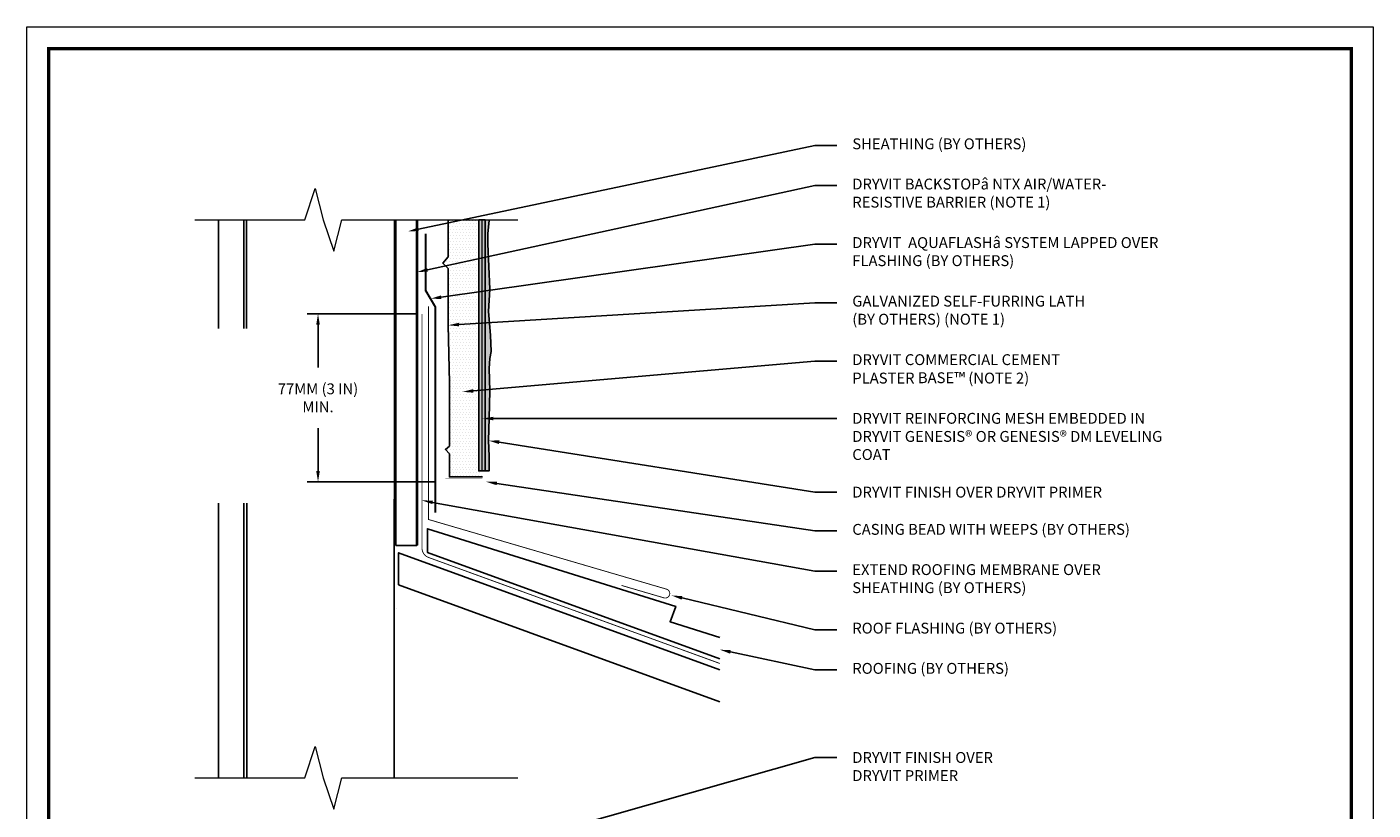
# Model space of a CAD drawing. Units: inches. Extents: x -0.4 to 84.2, y -12.4 to 10.6.
# Drawn here: x 25.5 to 33.2, y -6 to -1.4 of the extents above; entities that cross this region are included whole.
import ezdxf
from ezdxf import colors
from ezdxf.entities.mleader import LeaderData, LeaderLine
from ezdxf.math import Vec2, Vec3

# ---------------------------------------------------------------- set-up
doc = ezdxf.new("R2010")
doc.units = ezdxf.units.IN
doc.header["$MEASUREMENT"] = 0
doc.linetypes.add('HIDDEN2', pattern=[0.1875, 0.125, -0.0625])
doc.layers.get('DEFPOINTS').update_dxf_attribs({"linetype": 'CONTINUOUS'})
doc.layers.add('3- Titleblock', color=7, linetype='CONTINUOUS', lineweight=13)
doc.layers.add('TEXT - DRAWING', color=7, linetype='CONTINUOUS', lineweight=5)
doc.layers.add('6 - Border', color=7, linetype='CONTINUOUS', lineweight=13, plot=False)
doc.layers.add('aquaflash', color=7, linetype='HIDDEN2', lineweight=9, true_color=0x383838)
doc.layers.add('avb', color=7, linetype='CONTINUOUS', lineweight=15, true_color=0x83aaaa)
for name, color, linetype in [('base coat', 253, 'CONTINUOUS'), ('flashing', 252, 'CONTINUOUS'), ('framing', 252, 'CONTINUOUS'), ('lath', 252, 'CONTINUOUS'), ('mesh', 160, 'HIDDEN2'), ('roof', 252, 'CONTINUOUS'), ('ROOFING', 252, 'CONTINUOUS'), ('SHEATHING', 252, 'CONTINUOUS'), ('STUCCO', 255, 'CONTINUOUS'), ('track', 252, 'CONTINUOUS')]:
    doc.layers.add(name, color=color, linetype=linetype)
doc.layers.add('finish', color=7, linetype='CONTINUOUS', true_color=0xe2cc98)
doc.styles.add('arial', font='arial.ttf', dxfattribs={"height": 0.0625})
doc.dimstyles.get("Standard").update_dxf_attribs({"dimtxt": 0.0625, "dimasz": 0.0625, "dimexe": 0.0625, "dimexo": 0.03125, "dimgap": 0.09, "dimtad": 0, "dimtih": 1, "dimtoh": 1, "dimdec": 4, "dimzin": 0, "dimdsep": 46, "dimtxsty": 'arial', "dimcen": 0, "dimclrd": 256, "dimclre": 256, "dimclrt": 256, "dimadec": 0, "dimazin": 0, "dimtfac": 1, "dimtdec": 4, "dimtofl": 0, "dimtmove": 0, "dimatfit": 3, "dimfxl": 1, "dimtolj": 1, "dimtzin": 0, "dimarcsym": 0})

# ---------------------------------------------------------------- blocks, each defined once
blk = doc.blocks.new('OPE - TB')
at = {"layer": '3- Titleblock', "lineweight": 0, "const_width": 0.02}
blk.add_lwpolyline([(0.125, 10.4254), (7.625, 10.4254), (7.625, 0.125), (0.125, 0.125)], close=True, dxfattribs=at)
at = {"layer": '6 - Border', "ltscale": 0.4}
blk.add_lwpolyline([(0, 10.5504), (7.75, 10.5504), (7.75, 0), (0, 0)], close=True, dxfattribs=at)
blk = doc.blocks.new('*D20')
at = {"layer": 'DEFPOINTS', "color": 0, "transparency": 16777216}
for p in [(27.7744, -3.1015), (27.1759, -4.0675), (27.8878, -4.0675)]:
    blk.add_point(p, dxfattribs=at)
at = {"layer": 'TEXT - DRAWING', "lineweight": -2, "transparency": 16777216}
for p, q in [((27.7431, -3.1015), (27.1134, -3.1015)), ((27.1759, -3.164), (27.1759, -3.4106)), ((27.1759, -4.005), (27.1759, -3.7584)), ((27.8565, -4.0675), (27.1134, -4.0675))]:
    blk.add_line(p, q, dxfattribs=at)
at = {"layer": 'TEXT - DRAWING', "transparency": 16777216}
for points in [[(27.1655, -3.164), (27.1863, -3.164), (27.1759, -3.1015)], [(27.1655, -4.005), (27.1863, -4.005), (27.1759, -4.0675)]]:
    blk.add_solid(points, dxfattribs=at)
at = {"layer": 'TEXT - DRAWING', "transparency": 16777216, "insert": (27.1759, -3.5845), "char_height": 0.0625, "attachment_point": 5, "style": 'arial'}
blk.add_mtext('\\A1;77MM (3 IN)\\PMIN.', dxfattribs=at)

msp = doc.modelspace()

# ---------------------------------------------------------------- hatches: boundary and pattern name
at = {"layer": 'base coat'}
msp.add_hatch(color=253, dxfattribs=at).paths.add_polyline_path([(28.13904, -2.55996), (28.10165, -2.55996), (28.10165, -4.00495), (28.13904, -4.00495)])
at = {"layer": 'finish'}
h = msp.add_hatch(dxfattribs=at)
h.set_pattern_fill('AR-SAND', scale=0.01332, style=0)
h.set_pattern_definition([(37.5, (0, 0), (-0.000839072, 0.025665293), [0, -0.0202464, 0, -0.022644, 0, -0.021645]), (7.5, (0, 0), (0.023573426, 0.037590986), [0, -0.0109224, 0, -0.0182484, 0, -0.006993]), (327.5, (-0.016384, 0), (0.04148037, 7.5379e-05), [0, -0.00666, 0, -0.023976, 0, -0.031302]), (317.5, (-0.016384, 0), (0.040041606, 0.01169064), [0, -0.00333, 0, -0.0157176, 0, -0.017982])])
h.paths.add_polyline_path([(28.15764, -3.08806), (28.1648, -2.95925), (28.15402, -2.69718), (28.15402, -2.64063), (28.16039, -2.55996), (28.13904, -2.55996), (28.13904, -4.00495), (28.1612, -4.00495), (28.1612, -3.91964), (28.15762, -3.8302), (28.16119, -3.70157), (28.16479, -3.54346), (28.16121, -3.41467), (28.16471, -3.35871), (28.172, -3.3186), (28.16835, -3.22365)])
at = {"layer": 'STUCCO'}
h = msp.add_hatch(dxfattribs=at)
h.set_pattern_fill('DOTS', scale=0.2666494, style=0)
h.paths.add_polyline_path([(28.10165, -2.55996), (27.9255, -2.55996), (27.9255, -2.77268), (27.89373, -2.8086), (27.9255, -2.84074), (27.9255, -3.16657), (27.9328, -3.49814), (27.9328, -3.86192), (27.90891, -3.88098), (27.9328, -3.90763), (27.9328, -4.04006), (28.12235, -4.04006), (28.12235, -4.00495), (28.10165, -4.00495)])

# ---------------------------------------------------------------- linework, layer by layer
at = {"layer": 'aquaflash', "const_width": 0.012}
msp.add_lwpolyline([(27.79545, -2.63876), (27.79545, -2.96655), (27.85115, -3.06116), (27.85115, -4.24485)], dxfattribs=at)
at = {"layer": 'avb', "const_width": 0.015}
msp.add_lwpolyline([(27.74519, -2.55996), (27.74519, -4.43403)], dxfattribs=at)
at = {"layer": 'base coat', "color": 7}
msp.add_line((28.10165, -2.55996), (28.13904, -2.55996), dxfattribs=at)
msp.add_lwpolyline([(28.14304, -4.00495), (28.10165, -4.00495), (28.10165, -2.55996)], dxfattribs=at)
at = {"layer": 'finish', "color": 7}
msp.add_line((28.13904, -4.00495), (28.1612, -4.00495), dxfattribs=at)
for points in [[(28.13904, -4.00495), (28.13904, -2.55996)], [(28.16031, -2.56102), (28.15402, -2.64063), (28.15402, -2.69718), (28.1648, -2.95925), (28.15764, -3.08806), (28.16835, -3.22365), (28.172, -3.3186), (28.16471, -3.35871), (28.16121, -3.41467), (28.16479, -3.54346), (28.16119, -3.70157), (28.15762, -3.8302), (28.1612, -3.91964), (28.1612, -4.00495), (28.1612, -4.00495)]]:
    msp.add_lwpolyline(points, dxfattribs=at)
at = {"layer": 'flashing', "const_width": 0.005}
msp.add_lwpolyline([(27.81196, -3.05812), (27.81196, -4.28461), (29.18173, -4.68546, -1.0160872), (29.16707, -4.73552), (28.92341, -4.66418)], format="xyb", dxfattribs=at)
at = {"layer": 'framing'}
for p, q in [((26.76479, -3.18452), (26.76452, -2.55996)), ((27.61441, -5.77173), (27.61581, -2.55996)), ((26.76592, -5.77173), (26.76523, -4.18982))]:
    msp.add_line(p, q, dxfattribs=at)
at = {"layer": 'framing', "const_width": 0.000233}
msp.add_lwpolyline([(27.99262, -5.77173), (27.99262, -4.82099, 0.4142136), (27.96344, -4.79181), (27.64246, -4.79181, 0.4142136), (27.61328, -4.82099), (27.61328, -5.77173)], format="xyb", dxfattribs=at)
at = {"layer": 'lath', "color": 7}
msp.add_lwpolyline([(27.9255, -2.55996), (27.9255, -2.77268), (27.89373, -2.8086), (27.9255, -2.84074), (27.9255, -3.16657), (27.9328, -3.49814), (27.9328, -3.86192), (27.90891, -3.88098), (27.9328, -3.90763), (27.9328, -4.04006), (28.12235, -4.04006)], dxfattribs=at)
at = {"layer": 'mesh', "linetype": 'HIDDEN2', "ltscale": 0.5, "const_width": 0.0075}
msp.add_lwpolyline([(28.11928, -4.00123), (28.11928, -2.55996)], dxfattribs=at)
at = {"layer": 'roof'}
for points in [[(29.48943, -5.0857), (27.80522, -4.4745), (27.80522, -4.3381), (29.23492, -4.78543), (29.20284, -4.87356), (29.48943, -4.9638)], [(29.48943, -5.33348), (27.64001, -4.66035), (27.63993, -4.47587), (29.48943, -5.14903)]]:
    msp.add_lwpolyline(points, dxfattribs=at)
at = {"layer": 'ROOFING', "const_width": 0.005}
msp.add_lwpolyline([(27.77437, -3.10147), (27.77437, -4.44859, 0.3152988), (27.81277, -4.50343), (29.48943, -5.11344)], format="xyb", dxfattribs=at)
at = {"layer": 'SHEATHING'}
for points in [[(26.60232, -3.18452), (26.60232, -2.55996)], [(26.74822, -2.55996), (26.74822, -3.18452)], [(27.62482, -2.55996), (27.62482, -4.43403), (27.74519, -4.43403), (27.74519, -2.55996)], [(26.60232, -5.77173), (26.60232, -4.18982)], [(26.74822, -4.18982), (26.74822, -5.77173)]]:
    msp.add_lwpolyline(points, dxfattribs=at)
at = {"layer": 'TEXT - DRAWING'}
for points in [[(26.46632, -2.55996), (27.09969, -2.55996), (27.15959, -2.3804), (27.20618, -2.55996), (27.26608, -2.73953), (27.31267, -2.55996), (28.32628, -2.55996)], [(26.46632, -5.77173), (27.09969, -5.77173), (27.15959, -5.59216), (27.20618, -5.77173), (27.26608, -5.9513), (27.31267, -5.77173), (28.32628, -5.77173)]]:
    msp.add_lwpolyline(points, dxfattribs=at)
at = {"layer": 'track', "const_width": 0.000334}
msp.add_lwpolyline([(27.88779, -3.25385), (27.88779, -4.00495), (27.88779, -4.06754), (27.90849, -4.06754), (28.12235, -4.06754), (28.14304, -4.06754), (28.14304, -4.00495), (28.12235, -4.00495), (28.12235, -4.04684), (27.90849, -4.04684), (27.90849, -3.25311)], close=True, dxfattribs=at)

# ---------------------------------------------------------------- block references
at = {"layer": '3- Titleblock'}
msp.add_blockref('OPE - TB', (25.5, -12), dxfattribs=at)

# ---------------------------------------------------------------- dimensions: what is measured, and where the dimension line sits
at = {"layer": 'TEXT - DRAWING'}
dim = msp.add_linear_dim(base=(27.17592, -4.06754), p1=(27.77437, -3.10147), p2=(27.88779, -4.06754), angle=90, text='77MM (3 IN)\\PMIN.', dimstyle='Standard', dxfattribs=at)
dim.commit()
dim.dimension.update_dxf_attribs({"geometry": '*D20', "text_midpoint": (27.17592, -3.5845)})

# ---------------------------------------------------------------- leaders
ml = msp.add_multileader_mtext('Standard', dxfattribs=at)
ml.set_content('SHEATHING (BY OTHERS)', color=256, style='arial')
ml.set_leader_properties(color=256)
ml.build(insert=Vec2(0, 0))
ml.multileader.update_dxf_attribs({"dogleg_length": 0.125, "arrow_head_size": 0.0625})
ctx = ml.context
ctx.base_point, ctx.char_height, ctx.arrow_head_size, ctx.landing_gap_size, ctx.plane_origin = Vec3(30.16183, -2.13158), 0.0625, 0.0625, 0.09, Vec3(30.03683, -2.04567)
notes = []
notes.append((ctx, [(0, (1, 1, 0), (30.03683, -2.13158), (1, 0), 0.125, [(0, [(27.69247, -2.62701)], 0, [])])]))
ctx.mtext.insert, ctx.mtext.width, ctx.mtext.flow_direction = Vec3(30.25183, -2.09115), 1.6396575, 5
ml = msp.add_multileader_mtext('Standard', dxfattribs=at)
ml.set_content('DRYVIT BACKSTOP{\\fSymbol|b0|i0|c2|p18;â} NTX AIR/WATER-\\PRESISTIVE BARRIER (NOTE 1)', color=256, style='arial')
ml.set_leader_properties(color=256)
ml.build(insert=Vec2(0, 0))
ml.multileader.update_dxf_attribs({"dogleg_length": 0.125, "arrow_head_size": 0.0625})
ctx = ml.context
ctx.base_point, ctx.char_height, ctx.arrow_head_size, ctx.landing_gap_size, ctx.plane_origin = Vec3(30.16183, -2.36319), 0.0625, 0.0625, 0.09, Vec3(30.03683, -2.5985)
notes.append((ctx, [(0, (1, 1, 0), (30.03683, -2.36319), (1, 0), 0.125, [(0, [(27.74519, -2.86104)], 0, [])])]))
ctx.mtext.insert, ctx.mtext.width, ctx.mtext.flow_direction = Vec3(30.25183, -2.32275), 2.9180346, 5
ml = msp.add_multileader_mtext('Standard', dxfattribs=at)
ml.set_content('DRYVIT  AQUAFLASH{\\fSymbol|b0|i0|c2|p18;â} SYSTEM LAPPED OVER FLASHING (BY OTHERS)', color=256, style='arial')
ml.set_leader_properties(color=256)
ml.build(insert=Vec2(0, 0))
ml.multileader.update_dxf_attribs({"dogleg_length": 0.125, "arrow_head_size": 0.0625})
ctx = ml.context
ctx.base_point, ctx.char_height, ctx.arrow_head_size, ctx.landing_gap_size, ctx.plane_origin = Vec3(30.16183, -2.70008), 0.0625, 0.0625, 0.09, Vec3(30.03683, -2.89068)
notes.append((ctx, [(0, (1, 1, 0), (30.03683, -2.70008), (1, 0), 0.125, [(0, [(27.8233, -3.01386)], 0, [])])]))
ctx.mtext.insert, ctx.mtext.width, ctx.mtext.flow_direction = Vec3(30.25183, -2.65964), 1.876543, 5
ml = msp.add_multileader_mtext('Standard', dxfattribs=at)
ml.set_content('GALVANIZED SELF-FURRING LATH \\P(BY OTHERS) (NOTE 1)', color=256, style='arial')
ml.set_leader_properties(color=256)
ml.build(insert=Vec2(0, 0))
ml.multileader.update_dxf_attribs({"dogleg_length": 0.125, "arrow_head_size": 0.0625})
ctx = ml.context
ctx.base_point, ctx.char_height, ctx.arrow_head_size, ctx.landing_gap_size, ctx.plane_origin = Vec3(30.16183, -3.03696), 0.0625, 0.0625, 0.09, Vec3(30.03683, -3.26117)
notes.append((ctx, [(0, (1, 1, 0), (30.03683, -3.03696), (1, 0), 0.125, [(0, [(27.9255, -3.16657)], 0, [])])]))
ctx.mtext.insert, ctx.mtext.width, ctx.mtext.flow_direction = Vec3(30.25183, -2.99652), 2.2788461, 5
ml = msp.add_multileader_mtext('Standard', dxfattribs=at)
ml.set_content('DRYVIT COMMERCIAL CEMENT \\PPLASTER BASE{\\H1.031x;™} (NOTE 2)', color=256, style='arial')
ml.set_leader_properties(color=256)
ml.build(insert=Vec2(0, 0))
ml.multileader.update_dxf_attribs({"dogleg_length": 0.125, "arrow_head_size": 0.0625})
ctx = ml.context
ctx.base_point, ctx.char_height, ctx.arrow_head_size, ctx.landing_gap_size, ctx.plane_origin = Vec3(30.16183, -3.3738), 0.0625, 0.0625, 0.09, Vec3(30.03683, -3.61191)
notes.append((ctx, [(0, (1, 1, 0), (30.03683, -3.3738), (1, 0), 0.125, [(0, [(28.00769, -3.54998)], 0, [])])]))
ctx.mtext.insert, ctx.mtext.width, ctx.mtext.flow_direction = Vec3(30.25183, -3.33336), 1.9453564, 5
ml = msp.add_multileader_mtext('Standard', dxfattribs=at)
ml.set_content('DRYVIT REINFORCING MESH EMBEDDED IN DRYVIT GENESIS®{\\fMS Shell Dlg|b0|i0|c0|p32;\\H0.53121x;  }OR GENESIS® DM{\\fVineta BT|b0|i0|c0|p82;\\H0.8125x; }LEVELING COAT ', color=256, style='arial')
ml.set_leader_properties(color=256)
ml.build(insert=Vec2(0, 0))
ml.multileader.update_dxf_attribs({"dogleg_length": 0.125, "arrow_head_size": 0.0625})
ctx = ml.context
ctx.base_point, ctx.char_height, ctx.arrow_head_size, ctx.landing_gap_size, ctx.plane_origin = Vec3(30.16183, -3.70286), 0.0625, 0.0625, 0.09, Vec3(30.03683, -3.96469)
notes.append((ctx, [(0, (1, 1, 0), (30.03683, -3.70286), (1, 0), 0.125, [(0, [(28.12309, -3.70357)], 0, [])])]))
ctx.mtext.insert, ctx.mtext.width, ctx.mtext.flow_direction = Vec3(30.25183, -3.67107), 1.9565788, 5
ml = msp.add_multileader_mtext('Standard', dxfattribs=at)
ml.set_content('DRYVIT FINISH OVER DRYVIT PRIMER', color=256, style='arial')
ml.set_leader_properties(color=256)
ml.build(insert=Vec2(0, 0))
ml.multileader.update_dxf_attribs({"dogleg_length": 0.125, "arrow_head_size": 0.0625})
ctx = ml.context
ctx.base_point, ctx.char_height, ctx.arrow_head_size, ctx.landing_gap_size, ctx.plane_origin = Vec3(30.16183, -4.12771), 0.0625, 0.0625, 0.09, Vec3(30.03683, -4.22576)
notes.append((ctx, [(0, (1, 1, 0), (30.03683, -4.12771), (1, 0), 0.125, [(0, [(28.15762, -3.8302)], 0, [])])]))
ctx.mtext.insert, ctx.mtext.width, ctx.mtext.flow_direction = Vec3(30.25183, -4.09592), 1.9029648, 5
ml = msp.add_multileader_mtext('Standard', dxfattribs=at)
ml.set_content('CASING BEAD WITH WEEPS (BY OTHERS)', color=256, style='arial')
ml.set_leader_properties(color=256)
ml.build(insert=Vec2(0, 0))
ml.multileader.update_dxf_attribs({"dogleg_length": 0.125, "arrow_head_size": 0.0625})
ctx = ml.context
ctx.base_point, ctx.char_height, ctx.arrow_head_size, ctx.landing_gap_size, ctx.plane_origin = Vec3(30.16183, -4.35066), 0.0625, 0.0625, 0.09, Vec3(30.03683, -4.41915)
notes.append((ctx, [(0, (1, 1, 0), (30.03683, -4.35066), (1, 0), 0.125, [(0, [(28.14304, -4.06754)], 0, [])])]))
ctx.mtext.insert, ctx.mtext.width, ctx.mtext.flow_direction = Vec3(30.25183, -4.31022), 2.7512898, 5
ml = msp.add_multileader_mtext('Standard', dxfattribs=at)
ml.set_content('EXTEND ROOFING MEMBRANE OVER \\PSHEATHING (BY OTHERS)', color=256, style='arial')
ml.set_leader_properties(color=256)
ml.build(insert=Vec2(0, 0))
ml.multileader.update_dxf_attribs({"dogleg_length": 0.125, "arrow_head_size": 0.0625})
ctx = ml.context
ctx.base_point, ctx.char_height, ctx.arrow_head_size, ctx.landing_gap_size, ctx.plane_origin = Vec3(30.16183, -4.58227), 0.0625, 0.0625, 0.09, Vec3(30.03683, -4.62189)
notes.append((ctx, [(0, (1, 1, 0), (30.03683, -4.58227), (1, 0), 0.125, [(0, [(27.77437, -4.17491)], 0, [])])]))
ctx.mtext.insert, ctx.mtext.width, ctx.mtext.flow_direction = Vec3(30.25183, -4.54183), 2.3066369, 5
ml = msp.add_multileader_mtext('Standard', dxfattribs=at)
ml.set_content('ROOF FLASHING (BY OTHERS)', color=256, style='arial')
ml.set_leader_properties(color=256)
ml.build(insert=Vec2(0, 0))
ml.multileader.update_dxf_attribs({"dogleg_length": 0.125, "arrow_head_size": 0.0625})
ctx = ml.context
ctx.base_point, ctx.char_height, ctx.arrow_head_size, ctx.landing_gap_size, ctx.plane_origin = Vec3(30.16183, -4.91915), 0.0625, 0.0625, 0.09, Vec3(30.03683, -4.96352)
notes.append((ctx, [(0, (1, 1, 0), (30.03683, -4.91915), (1, 0), 0.125, [(0, [(29.21087, -4.72163)], 0, [])])]))
ctx.mtext.insert, ctx.mtext.width, ctx.mtext.flow_direction = Vec3(30.25183, -4.87871), 1.9731472, 5
ml = msp.add_multileader_mtext('Standard', dxfattribs=at)
ml.set_content('ROOFING (BY OTHERS)', color=256, style='arial')
ml.set_leader_properties(color=256)
ml.build(insert=Vec2(0, 0))
ml.multileader.update_dxf_attribs({"dogleg_length": 0.125, "arrow_head_size": 0.0625})
ctx = ml.context
ctx.base_point, ctx.char_height, ctx.arrow_head_size, ctx.landing_gap_size, ctx.plane_origin = Vec3(30.16183, -5.15076), 0.0625, 0.0625, 0.09, Vec3(30.03683, -5.15076)
notes.append((ctx, [(0, (1, 1, 0), (30.03683, -5.15076), (1, 0), 0.125, [(0, [(29.48943, -5.03396)], 0, [])])]))
ctx.mtext.insert, ctx.mtext.width, ctx.mtext.flow_direction = Vec3(30.25183, -5.11032), 1.4729127, 5
ml = msp.add_multileader_mtext('Standard', dxfattribs=at)
ml.set_content('DRYVIT FINISH OVER \\PDRYVIT PRIMER', color=256, style='arial')
ml.set_leader_properties(color=256)
ml.build(insert=Vec2(0, 0))
ml.multileader.update_dxf_attribs({"dogleg_length": 0.125, "arrow_head_size": 0.0625})
ctx = ml.context
ctx.base_point, ctx.char_height, ctx.arrow_head_size, ctx.landing_gap_size, ctx.plane_origin = Vec3(30.16183, -5.65448), 0.0625, 0.0625, 0.09, Vec3(30.03683, -6.01066)
notes.append((ctx, [(0, (1, 1, 0), (30.03683, -5.65448), (1, 0), 0.125, [(0, [(28.15044, -6.18969)], 0, [])])]))
ctx.mtext.insert, ctx.mtext.width, ctx.mtext.flow_direction = Vec3(30.25183, -5.62321), 1.1930331, 5
for ctx, leaders in notes:
    for number, flags, end, landing, length, lines in leaders:
        leader = LeaderData()
        leader.index, (leader.has_last_leader_line, leader.has_dogleg_vector, leader.attachment_direction) = number, flags
        leader.last_leader_point, leader.dogleg_vector, leader.dogleg_length = Vec3(end), Vec3(landing), length
        for number, points, colour, breaks in lines:
            line = LeaderLine()
            line.index, line.vertices, line.color, line.breaks = number, Vec3.list(points), colors.encode_raw_color(colour), breaks
            leader.lines.append(line)
        ctx.leaders.append(leader)

doc.saveas('drawing.dxf')
